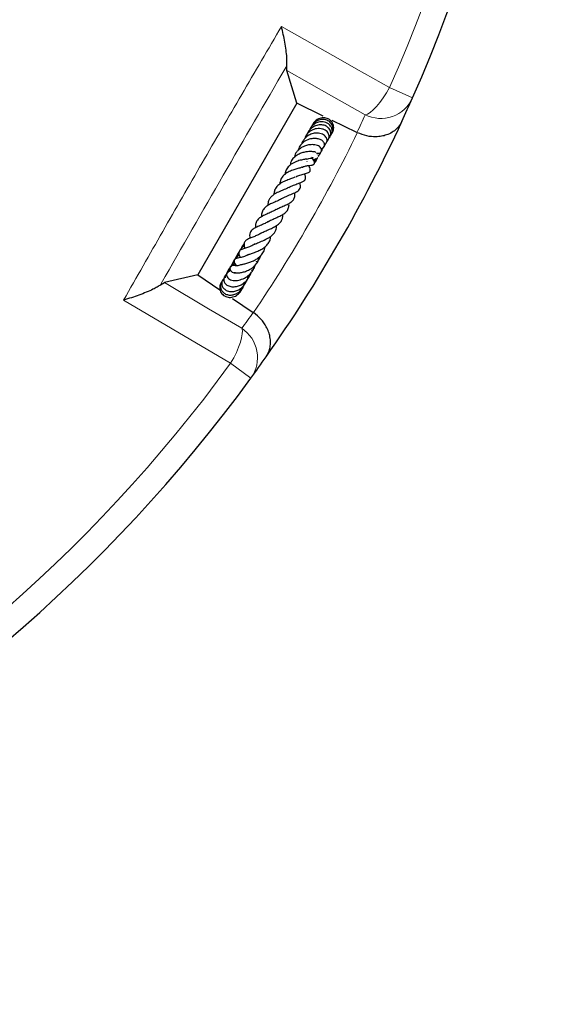
# Model space of a CAD drawing. Units: millimetres. Extents: x 0 to 420, y 0 to 297.
# Drawn here: x 165 to 190, y 132 to 178 of the extents above; entities that cross this region are included whole.
import ezdxf

# ---------------------------------------------------------------- set-up
doc = ezdxf.new("R2010")
doc.units = ezdxf.units.MM

msp = doc.modelspace()

# ---------------------------------------------------------------- linework, layer by layer
at = {"color": 7, "linetype": 'Continuous', "lineweight": 25}
for p, q in [((177.7734, 175.5003), (177.7713, 175.7115)), ((178.2435, 173.9626), (177.7734, 175.5003)), ((178.2435, 173.9626), (173.581, 165.8869)), ((179.4899, 173.3547), (178.2435, 173.9626)), ((181.076, 172.5811), (179.91, 173.1498)), ((181.0932, 172.5729), (181.076, 172.5811)), ((179.4118, 171.7226), (179.4498, 171.8002)), ((179.0218, 171.2983), (179.1489, 171.3606)), ((179.0458, 171.2597), (179.205, 171.3778)), ((179.1872, 171.5851), (179.2317, 171.6112)), ((179.2744, 171.4949), (179.3014, 171.5414)), ((179.3214, 171.5605), (179.3327, 171.5947)), ((173.581, 165.8869), (172.0142, 165.5252)), ((173.581, 165.8869), (174.6234, 165.1838)), ((171.8303, 165.4214), (172.0142, 165.5252)), ((174.7642, 165.6475), (174.7456, 165.6147)), ((175.6022, 165.1342), (175.6242, 165.1838)), ((175.2258, 164.7774), (176.1936, 164.1246)), ((176.1936, 164.1246), (176.2094, 164.1138))]:
    msp.add_line(p, q, dxfattribs=at)
at = {"color": 8, "linetype": 'Continuous', "lineweight": 18}
for p, q in [((183.6947, 174.2138), (182.6131, 174.6932)), ((176.0891, 161.0404), (175.1331, 161.7374))]:
    msp.add_line(p, q, dxfattribs=at)
at = {"color": 8, "linetype": 'Continuous', "lineweight": 18, "flags": 128}
for points in [[(177.5248, 177.5729), (180.3022, 176.001), (181.0356, 175.5859), (182.6131, 174.6932)], [(181.4547, 173.4204), (179.8767, 174.312), (177.7734, 175.5003)], [(181.4547, 173.4204), (181.5657, 173.4541), (181.695, 173.531), (181.8386, 173.649), (181.9923, 173.8045), (182.1514, 173.9927), (182.3111, 174.208), (182.4666, 174.4439), (182.6131, 174.6932)], [(172.0142, 165.5252), (174.095, 164.2978), (175.6561, 163.377)], [(175.1331, 161.7374), (172.3832, 163.3568), (170.095, 164.7042)], [(175.6561, 163.377), (175.6825, 163.2641), (175.6805, 163.1136), (175.6501, 162.9302), (175.5923, 162.7194), (175.5089, 162.4875), (175.4023, 162.2415), (175.2757, 161.989), (175.1331, 161.7374)]]:
    msp.add_lwpolyline(points, dxfattribs=at)
at = {"color": 7, "linetype": 'Continuous', "lineweight": 25}
for start, end in [(336.091983, 83.908017), (335.118566, 336.091983), (324.881434, 335.118566), (323.908017, 324.881434), (216.091983, 323.908017)]:
    msp.add_arc((118.1772, 203.2581), 71.6667, start, end, dxfattribs=at)
at = {"color": 8, "linetype": 'Continuous', "lineweight": 18}
for centre, radius, start, end in [((118.1772, 203.2581), 70.4835, 336.091983, 83.908017), ((182.1916, 174.899), 1.652, 243.5101, 335.49443), ((117.4609, 201.7893), 70, 335.338328, 336.091983), ((118.1772, 203.2581), 70, 325.999279, 334.000721), ((119.0911, 204.6128), 70, 323.908017, 324.661672), ((174.7441, 161.9996), 1.652, 324.50557, 56.4899), ((118.1772, 203.2581), 70.4835, 216.091983, 323.908017)]:
    msp.add_arc(centre, radius, start, end, dxfattribs=at)
for points, knots in [([(170.095, 164.7042), (170.7079, 165.7796), (171.9338, 167.9307), (173.7871, 171.1512), (175.6497, 174.3668), (176.8997, 176.5041), (177.5248, 177.5729)], [0, 0, 0, 0, 0.2499565, 0.5, 0.7499562, 1, 1, 1, 1]), ([(177.7713, 175.7115), (177.7576, 175.6882), (176.7575, 173.9796), (174.7803, 170.5783), (172.8233, 167.1653), (171.8437, 165.4449), (171.8303, 165.4214)], [0, 0, 0, 0, 0.0068378, 0.5, 0.9931622, 1, 1, 1, 1])]:
    msp.add_open_spline(points, degree=3, knots=knots, dxfattribs=at)
at = {"color": 7, "linetype": 'Continuous', "lineweight": 25}
for points, knots in [([(177.7713, 175.7115), (177.7769, 175.77), (177.7882, 175.8869), (177.7775, 176.1418), (177.7444, 176.456), (177.6688, 176.9341), (177.5866, 177.3194), (177.525, 177.5719), (177.5248, 177.5729)], [0, 0, 0, 0, 0.1436636, 0.2875802, 0.4724112, 0.6574771, 0.9985535, 1, 1, 1, 1]), ([(179.8541, 172.4983), (179.8616, 172.5043), (179.8963, 172.5323), (179.927, 172.6077), (179.9621, 172.7393), (179.9355, 172.9169), (179.8092, 173.0906), (179.6137, 173.1909), (179.3892, 173.2078), (179.1735, 173.1322), (179, 173.003), (178.9426, 172.8801), (178.9187, 172.8291)], [0, 0, 0, 0, 0.0181078, 0.0837542, 0.1498596, 0.2822151, 0.4127584, 0.5409082, 0.6663945, 0.7892219, 0.9124645, 1, 1, 1, 1]), ([(179.8354, 172.486), (179.837, 172.4872), (179.8701, 172.511), (179.9168, 172.5777), (179.9661, 172.6818), (179.9853, 172.7966), (179.9761, 172.9119), (179.9368, 173.0212), (179.8696, 173.117), (179.7808, 173.1941), (179.676, 173.2488), (179.5224, 173.2865), (179.319, 173.2641), (179.1119, 173.157), (179.0376, 173.0327), (179.0076, 172.9826)], [0, 0, 0, 0, 0.00368279, 0.07368363, 0.14423404, 0.21497848, 0.28564597, 0.35626874, 0.42680737, 0.4970071, 0.56651164, 0.63531376, 0.77052694, 0.90745776, 1, 1, 1, 1]), ([(179.6743, 172.1949), (179.6789, 172.198), (179.7159, 172.223), (179.7513, 172.2936), (179.7758, 172.4113), (179.7436, 172.5304), (179.6698, 172.63), (179.5791, 172.7015), (179.4573, 172.7524), (179.3194, 172.7751), (179.1817, 172.7683), (179.0125, 172.7246), (178.826, 172.6204), (178.6764, 172.46), (178.6342, 172.341), (178.6195, 172.2993)], [0, 0, 0, 0, 0.0111636, 0.0896649, 0.1573402, 0.2664454, 0.3284053, 0.3996589, 0.4787093, 0.5549384, 0.6262643, 0.6926243, 0.8179586, 0.9362348, 1, 1, 1, 1]), ([(179.7523, 172.3206), (179.7547, 172.3226), (179.7844, 172.3462), (179.8186, 172.4115), (179.8479, 172.5097), (179.8421, 172.6411), (179.772, 172.7812), (179.6203, 172.8989), (179.4199, 172.9599), (179.1891, 172.9362), (178.9661, 172.835), (178.8191, 172.6813), (178.742, 172.5568), (178.7266, 172.5004), (178.7241, 172.4913)], [0, 0, 0, 0, 0.006012, 0.0745331, 0.1442323, 0.2126048, 0.3315198, 0.4328657, 0.5514164, 0.6785704, 0.7897043, 0.9146955, 0.986251, 1, 1, 1, 1]), ([(179.8196, 172.4281), (179.82, 172.4285), (179.8484, 172.4547), (179.8802, 172.5222), (179.9078, 172.6181), (179.9069, 172.7296), (179.8616, 172.8652), (179.7569, 172.9844), (179.6194, 173.0587), (179.4622, 173.0949), (179.2744, 173.083), (179.065, 172.9898), (178.9027, 172.8524), (178.8539, 172.7244), (178.8382, 172.6833)], [0, 0, 0, 0, 0.0012237, 0.0745489, 0.1409365, 0.1985372, 0.2913889, 0.4121912, 0.4901433, 0.5690017, 0.687356, 0.7924529, 0.9331693, 1, 1, 1, 1]), ([(179.8418, 172.5095), (179.8543, 172.518), (179.9211, 172.563), (179.9482, 172.6412), (179.9701, 172.7046)], [0, 0, 0, 0, 0.1878499, 1, 1, 1, 1]), ([(179.8879, 172.5547), (179.8935, 172.5595), (179.9362, 172.5963), (179.9512, 172.6526), (179.9641, 172.7014)], [0, 0, 0, 0, 0.131654, 1, 1, 1, 1]), ([(179.9595, 172.6802), (179.9637, 172.6855), (179.9694, 172.693), (179.97, 172.7021), (179.9701, 172.7046)], [0, 0, 0, 0, 0.717555, 1, 1, 1, 1]), ([(183.1918, 173.1049), (183.1915, 173.1042), (183.1316, 172.9752), (182.9967, 172.7872), (182.733, 172.586), (182.4903, 172.4708), (182.2313, 172.4022), (181.9247, 172.3713), (181.5335, 172.4003), (181.2401, 172.5153), (181.0932, 172.5729)], [0, 0, 0, 0, 0.0011293, 0.222095, 0.3526431, 0.4830686, 0.5860104, 0.688838, 0.8441395, 1, 1, 1, 1]), ([(179.396, 171.8168), (179.3972, 171.817), (179.4276, 171.8202), (179.4747, 171.849), (179.5292, 171.9028), (179.555, 171.9749), (179.5487, 172.057), (179.5114, 172.1326), (179.4358, 172.2132), (179.3066, 172.2793), (179.1124, 172.3142), (178.8787, 172.291), (178.639, 172.1973), (178.4499, 172.0341), (178.3474, 171.8834), (178.3216, 171.7841), (178.3146, 171.7572)], [0, 0, 0, 0, 0.0024385, 0.0593762, 0.1141125, 0.1697793, 0.225549, 0.2792394, 0.3309041, 0.430694, 0.5256791, 0.6327879, 0.7602285, 0.861429, 0.9624923, 1, 1, 1, 1]), ([(179.5409, 172.0098), (179.5417, 172.0101), (179.5683, 172.0176), (179.6058, 172.0577), (179.6526, 172.1189), (179.6732, 172.1983), (179.6645, 172.2845), (179.6225, 172.3708), (179.5498, 172.448), (179.4523, 172.5085), (179.2962, 172.5601), (179.0867, 172.5631), (178.8567, 172.4918), (178.6939, 172.3836), (178.5768, 172.2605), (178.5082, 172.1544), (178.486, 172.0807), (178.4793, 172.0583)], [0, 0, 0, 0, 0.0016317, 0.0538115, 0.1090814, 0.1676333, 0.2290652, 0.2928427, 0.358349, 0.4245369, 0.4913748, 0.6258176, 0.732894, 0.8274648, 0.89306, 0.9675645, 1, 1, 1, 1]), ([(179.6646, 172.1761), (179.6771, 172.1862), (179.7005, 172.2052), (179.7103, 172.2335), (179.7148, 172.2466)], [0, 0, 0, 0, 0.5345363, 1, 1, 1, 1]), ([(179.1763, 171.6171), (179.1962, 171.6131), (179.2477, 171.6029), (179.3131, 171.6158), (179.3654, 171.6429), (179.3974, 171.6792), (179.416, 171.7267), (179.4156, 171.7848), (179.3831, 171.8601), (179.284, 171.9556), (179.1106, 172.014), (178.8755, 172.0165), (178.6464, 171.967), (178.468, 171.883), (178.3295, 171.7786), (178.2155, 171.6466), (178.1393, 171.5223), (178.132, 171.426), (178.1312, 171.4149)], [0, 0, 0, 0, 0.03489908, 0.09080025, 0.13569343, 0.16842187, 0.19862386, 0.23885735, 0.28884697, 0.34474035, 0.46868907, 0.58184809, 0.66440781, 0.76463016, 0.8201689, 0.87818682, 0.98599259, 1, 1, 1, 1]), ([(179.3993, 171.8093), (179.4676, 171.8591), (179.5467, 171.9167), (179.5777, 172.005), (179.5819, 172.017)], [0, 0, 0, 0, 0.8641842, 1, 1, 1, 1]), ([(179.4017, 171.6964), (179.4063, 171.7035), (179.4336, 171.746), (179.4554, 171.8076), (179.4617, 171.8618), (179.4632, 171.8744)], [0, 0, 0, 0, 0.13302655, 0.79854021, 1, 1, 1, 1]), ([(179.5603, 171.9981), (179.5686, 172.0043), (179.5886, 172.0193), (179.5977, 172.0428), (179.603, 172.0565)], [0, 0, 0, 0, 0.4165515, 1, 1, 1, 1]), ([(179.6533, 172.1424), (179.6638, 172.1524), (179.6812, 172.1689), (179.6872, 172.1917), (179.6896, 172.2007)], [0, 0, 0, 0, 0.6050343, 1, 1, 1, 1]), ([(178.7225, 171.3361), (178.723, 171.3365), (178.7253, 171.3382), (178.7001, 171.3316), (178.6464, 171.3232), (178.5622, 171.3097), (178.4615, 171.2907), (178.3057, 171.2511), (178.1358, 171.188), (177.9816, 171.0953), (177.8522, 170.9876), (177.7442, 170.8377), (177.6931, 170.6971), (177.6922, 170.6197), (177.6921, 170.6153)], [0, 0, 0, 0, 0.0200701, 0.0810492, 0.1457247, 0.2158582, 0.2895334, 0.3652861, 0.5280664, 0.6163216, 0.7003365, 0.8521514, 0.9916663, 1, 1, 1, 1]), ([(179.078, 171.6687), (179.0622, 171.6715), (179.0318, 171.6768), (178.9412, 171.6861), (178.8234, 171.6879), (178.6895, 171.673), (178.5521, 171.6455), (178.3914, 171.5957), (178.2094, 171.4966), (178.0519, 171.3554), (177.953, 171.2014), (177.9389, 171.0891), (177.9342, 171.0513)], [0, 0, 0, 0, 0.0734405, 0.1423449, 0.2617695, 0.3533073, 0.4165539, 0.5342688, 0.657943, 0.7868739, 0.9282264, 1, 1, 1, 1]), ([(178.4942, 170.9528), (178.4995, 170.9555), (178.5611, 170.987), (178.6855, 171.0141), (178.8367, 171.0415), (178.935, 171.0495), (178.9773, 171.0562), (179.0097, 171.0657), (179.0346, 171.0778), (179.0558, 171.096), (179.0681, 171.114), (179.0753, 171.1324), (179.0793, 171.1554), (179.0776, 171.1855), (179.0644, 171.2311), (179.038, 171.2775), (178.9983, 171.3317), (178.9754, 171.364), (178.9649, 171.3789)], [0, 0, 0, 0, 0.0149629, 0.1744162, 0.3431395, 0.5296969, 0.576559, 0.600015, 0.6244382, 0.6485851, 0.6689964, 0.6862369, 0.7017357, 0.7275484, 0.7595743, 0.8382271, 0.9253801, 1, 1, 1, 1]), ([(178.7245, 171.3341), (178.7563, 171.3448), (178.8306, 171.3696), (178.921, 171.3789), (178.9893, 171.3801), (179.0107, 171.3786), (179.0112, 171.3802), (179.0114, 171.3809)], [0, 0, 0, 0, 0.2169042, 0.5071943, 0.7463098, 0.8855974, 1, 1, 1, 1]), ([(178.9315, 171.4311), (178.9351, 171.4284), (178.9625, 171.4078), (178.9877, 171.399), (179.0095, 171.3914)], [0, 0, 0, 0, 0.1309226, 1, 1, 1, 1]), ([(179.0034, 171.6825), (179.0138, 171.6839), (179.0459, 171.6882), (179.0815, 171.686), (179.1029, 171.6828), (179.1005, 171.6858), (179.0999, 171.6865)], [0, 0, 0, 0, 0.1717013, 0.5255848, 0.8745009, 1, 1, 1, 1]), ([(179.061, 171.2296), (179.0842, 171.2449), (179.1424, 171.2832), (179.2011, 171.3457), (179.2273, 171.395), (179.2336, 171.4069)], [0, 0, 0, 0, 0.3349305, 0.8391779, 1, 1, 1, 1]), ([(179.0678, 171.2162), (179.0983, 171.234), (179.1497, 171.2638), (179.1748, 171.3177), (179.185, 171.3396)], [0, 0, 0, 0, 0.5946635, 1, 1, 1, 1]), ([(179.073, 171.1974), (179.1106, 171.2247), (179.1608, 171.2611), (179.1809, 171.3185), (179.186, 171.3329)], [0, 0, 0, 0, 0.7487827, 1, 1, 1, 1]), ([(179.1478, 171.638), (179.1481, 171.637), (179.1486, 171.6358), (179.1108, 171.6763), (179.1015, 171.6863)], [0, 0, 0, 0, 0.7533466, 1, 1, 1, 1]), ([(179.256, 171.4652), (179.2591, 171.4699), (179.2676, 171.4827), (179.2672, 171.4983), (179.267, 171.5083)], [0, 0, 0, 0, 0.3654685, 1, 1, 1, 1]), ([(179.267, 171.5083), (179.2888, 171.5261), (179.3411, 171.5689), (179.3612, 171.6345), (179.373, 171.6728)], [0, 0, 0, 0, 0.4161469, 1, 1, 1, 1]), ([(178.505, 170.9662), (178.5049, 170.966), (178.5047, 170.9656), (178.4819, 170.948), (178.4305, 170.9278), (178.3514, 170.9039), (178.2236, 170.8686), (178.0454, 170.8147), (177.8248, 170.7204), (177.6203, 170.5776), (177.4751, 170.3916), (177.4507, 170.2329), (177.4394, 170.1598)], [0, 0, 0, 0, 0.0667685, 0.1388957, 0.2113296, 0.2777992, 0.3392125, 0.4563949, 0.5848056, 0.7199125, 0.8710603, 1, 1, 1, 1]), ([(178.2046, 170.5021), (178.2336, 170.5177), (178.2939, 170.5499), (178.3962, 170.5854), (178.5443, 170.631), (178.674, 170.6603), (178.7832, 170.6947), (178.836, 170.7266), (178.8649, 170.7571), (178.8782, 170.7931), (178.8817, 170.8328), (178.8652, 170.9096), (178.8383, 170.9631), (178.8109, 171.0174), (178.8028, 171.0335)], [0, 0, 0, 0, 0.07627624, 0.15858752, 0.25677272, 0.46868435, 0.60245284, 0.6480124, 0.69732403, 0.72583831, 0.75504266, 0.81031613, 0.94378471, 1, 1, 1, 1]), ([(178.7119, 171.2303), (178.714, 171.228), (178.72, 171.2213), (178.7233, 171.2174), (178.7228, 171.2183), (178.7227, 171.2185)], [0, 0, 0, 0, 0.2819085, 0.8344221, 1, 1, 1, 1]), ([(179.0779, 171.1558), (179.0782, 171.156), (179.1089, 171.183), (179.1389, 171.2273), (179.158, 171.2746), (179.1619, 171.2841)], [0, 0, 0, 0, 0.0080852, 0.8011816, 1, 1, 1, 1]), ([(178.1539, 170.4818), (178.1339, 170.4727), (178.089, 170.4523), (177.9965, 170.4187), (177.8506, 170.3661), (177.6511, 170.2904), (177.4313, 170.1669), (177.2672, 170.0106), (177.1829, 169.8445), (177.1691, 169.719), (177.1631, 169.6638)], [0, 0, 0, 0, 0.0655036, 0.1467626, 0.2280982, 0.3913757, 0.5579527, 0.7288464, 0.8807237, 1, 1, 1, 1]), ([(177.8686, 169.9976), (177.8694, 169.9983), (177.9314, 170.0478), (178.0943, 170.1067), (178.3004, 170.1833), (178.4646, 170.2394), (178.5876, 170.3029), (178.6426, 170.3645), (178.6592, 170.4308), (178.6578, 170.5224), (178.6319, 170.5946), (178.6133, 170.6466)], [0, 0, 0, 0, 0.0024513, 0.1767145, 0.3461659, 0.4930562, 0.6233176, 0.7421102, 0.7971917, 0.8539297, 1, 1, 1, 1]), ([(177.8565, 169.9915), (177.8293, 169.9777), (177.7703, 169.9478), (177.6519, 169.8994), (177.5168, 169.845), (177.3489, 169.7719), (177.1745, 169.6813), (177.0318, 169.5617), (176.9375, 169.4368), (176.8858, 169.3007), (176.8808, 169.1976), (176.8784, 169.1494)], [0, 0, 0, 0, 0.0764005, 0.1656187, 0.2664854, 0.3631739, 0.5279902, 0.6558975, 0.774914, 0.894758, 1, 1, 1, 1]), ([(177.5801, 169.4916), (177.5998, 169.5038), (177.6595, 169.5407), (177.8162, 169.6122), (178.0393, 169.6989), (178.2331, 169.7833), (178.3498, 169.8717), (178.4078, 169.9623), (178.4255, 170.0791), (178.3992, 170.1693), (178.3861, 170.2143)], [0, 0, 0, 0, 0.0500593, 0.1519008, 0.3551534, 0.5569276, 0.6621037, 0.7741679, 0.8873352, 1, 1, 1, 1]), ([(177.5607, 169.488), (177.5345, 169.4706), (177.4545, 169.4178), (177.2682, 169.3416), (177.058, 169.2505), (176.8765, 169.1545), (176.7198, 169.0362), (176.6225, 168.8907), (176.5821, 168.7434), (176.5907, 168.6453), (176.5924, 168.6256)], [0, 0, 0, 0, 0.0756374, 0.2308638, 0.3786276, 0.5096025, 0.6390954, 0.798516, 0.9594533, 1, 1, 1, 1]), ([(177.2285, 168.9334), (177.2533, 168.9504), (177.3289, 169.0023), (177.494, 169.0762), (177.6946, 169.162), (177.887, 169.2483), (178.0467, 169.3584), (178.1371, 169.4815), (178.1617, 169.6245), (178.1457, 169.7205), (178.1408, 169.7499)], [0, 0, 0, 0, 0.0650128, 0.1986913, 0.3456945, 0.4860974, 0.6331389, 0.7903264, 0.9356788, 1, 1, 1, 1]), ([(176.8782, 168.3761), (176.8791, 168.377), (176.9258, 168.4176), (177.0713, 168.4864), (177.2915, 168.5844), (177.4875, 168.6719), (177.6505, 168.7675), (177.7891, 168.8826), (177.864, 169.0367), (177.8832, 169.1685), (177.8747, 169.2387), (177.8736, 169.2481)], [0, 0, 0, 0, 0.0032625, 0.1530535, 0.3146953, 0.4500361, 0.5632964, 0.696961, 0.8556063, 0.980563, 1, 1, 1, 1]), ([(177.2589, 168.9614), (177.2202, 168.9362), (177.1271, 168.8755), (176.9336, 168.7912), (176.7241, 168.7008), (176.5259, 168.5975), (176.3808, 168.4752), (176.3057, 168.319), (176.2956, 168.188), (176.3073, 168.1146), (176.3079, 168.1106)], [0, 0, 0, 0, 0.100053, 0.240747, 0.3897865, 0.5436695, 0.6954833, 0.8436087, 0.9914962, 1, 1, 1, 1]), ([(176.5778, 167.8507), (176.5809, 167.8531), (176.6226, 167.8861), (176.7546, 167.9448), (176.9524, 168.03), (177.1594, 168.1244), (177.3455, 168.233), (177.4849, 168.3657), (177.5601, 168.5031), (177.5925, 168.6294), (177.5891, 168.71), (177.5881, 168.7349)], [0, 0, 0, 0, 0.01109571, 0.14886685, 0.28743734, 0.42577135, 0.56657213, 0.70894112, 0.83742769, 0.94984756, 1, 1, 1, 1]), ([(176.9115, 168.4037), (176.8595, 168.3718), (176.7377, 168.2973), (176.5184, 168.2079), (176.3102, 168.118), (176.1372, 168.0124), (176.0456, 167.9018), (176.0182, 167.7561), (176.0351, 167.6542), (176.0425, 167.6097)], [0, 0, 0, 0, 0.1247214, 0.2918886, 0.4496454, 0.6027164, 0.7626867, 0.8965392, 1, 1, 1, 1]), ([(176.2702, 167.3327), (176.2941, 167.3456), (176.3442, 167.3726), (176.4516, 167.4177), (176.6264, 167.4879), (176.8149, 167.5698), (176.9918, 167.6746), (177.144, 167.7965), (177.2738, 167.9661), (177.292, 168.1371), (177.3003, 168.2144)], [0, 0, 0, 0, 0.0780314, 0.1636645, 0.2513532, 0.4429936, 0.5444637, 0.6443895, 0.8390013, 1, 1, 1, 1]), ([(176.604, 167.8699), (176.5511, 167.8385), (176.4423, 167.7741), (176.256, 167.6972), (176.0856, 167.6308), (175.9228, 167.5605), (175.8159, 167.4864), (175.7657, 167.3937), (175.7577, 167.2786), (175.7778, 167.1956), (175.7953, 167.1391), (175.7961, 167.1368)], [0, 0, 0, 0, 0.1236534, 0.2545009, 0.3957706, 0.540574, 0.6891564, 0.7724732, 0.8509878, 0.9938757, 1, 1, 1, 1]), ([(175.9117, 166.8041), (175.9136, 166.8065), (175.922, 166.8172), (175.9766, 166.8441), (176.1133, 166.8947), (176.3051, 166.9616), (176.5107, 167.0482), (176.6944, 167.1574), (176.8505, 167.2881), (176.9577, 167.4488), (177.014, 167.5885), (177.0153, 167.6811), (177.0155, 167.6983)], [0, 0, 0, 0, 0.0307241, 0.1349037, 0.2455271, 0.3744778, 0.4950257, 0.6104801, 0.7244207, 0.8418666, 0.9706216, 1, 1, 1, 1]), ([(176.2856, 167.3463), (176.2341, 167.3163), (176.1135, 167.2462), (175.9149, 167.1756), (175.7275, 167.1153), (175.5998, 167.0674), (175.5383, 167.0049), (175.5232, 166.9696), (175.5105, 166.9082), (175.5332, 166.8076), (175.5662, 166.7366), (175.5828, 166.7011)], [0, 0, 0, 0, 0.1219821, 0.2854081, 0.4549786, 0.6279441, 0.7058377, 0.7399271, 0.7687766, 0.8842488, 1, 1, 1, 1]), ([(175.7741, 167.2449), (175.7214, 167.2092), (175.6149, 167.1369), (175.5535, 167.0211), (175.5225, 166.9626)], [0, 0, 0, 0, 0.49444, 1, 1, 1, 1]), ([(175.766, 167.3395), (175.7218, 167.2971), (175.6679, 167.2456), (175.6449, 167.1758), (175.6408, 167.1632)], [0, 0, 0, 0, 0.82046818, 1, 1, 1, 1]), ([(175.6477, 166.3727), (175.6475, 166.3725), (175.6445, 166.3701), (175.6591, 166.3777), (175.698, 166.3876), (175.7627, 166.4033), (175.8747, 166.4309), (176.025, 166.4751), (176.2093, 166.5493), (176.378, 166.644), (176.5319, 166.765), (176.6607, 166.9272), (176.7348, 167.0796), (176.7389, 167.1826), (176.7398, 167.2038)], [0, 0, 0, 0, 0.0043442, 0.059466, 0.1145769, 0.1745873, 0.2399838, 0.3637465, 0.4777973, 0.5884508, 0.6937059, 0.8185046, 0.9626114, 1, 1, 1, 1]), ([(175.748, 167.2986), (175.7442, 167.2965), (175.7035, 167.2738), (175.6826, 167.228), (175.6637, 167.1864)], [0, 0, 0, 0, 0.0931913, 1, 1, 1, 1]), ([(175.7671, 167.3501), (175.7544, 167.3416), (175.737, 167.3299), (175.7273, 167.3115), (175.7246, 167.3065)], [0, 0, 0, 0, 0.7292699, 1, 1, 1, 1]), ([(175.3581, 166.3093), (175.3326, 166.3195), (175.2769, 166.3418), (175.2106, 166.3318), (175.1594, 166.3128), (175.1295, 166.2881), (175.1091, 166.2585), (175.0961, 166.2206), (175.0948, 166.1694), (175.1217, 166.0972), (175.1769, 166.0398), (175.2554, 166.0013), (175.3791, 165.979), (175.548, 165.9834), (175.7353, 166.0225), (175.9296, 166.0886), (176.1313, 166.1975), (176.31, 166.3545), (176.4366, 166.533), (176.4702, 166.6676), (176.4855, 166.7286)], [0, 0, 0, 0, 0.0417848, 0.0912635, 0.1309937, 0.1601568, 0.1787815, 0.1966784, 0.2192124, 0.2489277, 0.290126, 0.3446535, 0.4092428, 0.5101233, 0.5847436, 0.6627631, 0.7504382, 0.8399856, 0.9274093, 1, 1, 1, 1]), ([(175.5355, 166.8183), (175.4897, 166.7868), (175.3744, 166.7075), (175.2763, 166.58), (175.2536, 166.4903), (175.2518, 166.4833)], [0, 0, 0, 0, 0.3781906, 0.9519989, 1, 1, 1, 1]), ([(175.9817, 166.8486), (175.9596, 166.8359), (175.8952, 166.7986), (175.7883, 166.7573), (175.6777, 166.7228), (175.5628, 166.6956), (175.4823, 166.6807), (175.4171, 166.6688), (175.3745, 166.6552), (175.3501, 166.6428), (175.3317, 166.63), (175.3143, 166.612), (175.3005, 166.5886), (175.2927, 166.5615), (175.2906, 166.5247), (175.3001, 166.4811), (175.3358, 166.4022), (175.3601, 166.3726), (175.3797, 166.3488)], [0, 0, 0, 0, 0.0550498, 0.1610521, 0.2600598, 0.3492449, 0.521579, 0.6054246, 0.64336, 0.6612921, 0.6789632, 0.6971229, 0.7165617, 0.7370343, 0.7571898, 0.796548, 0.8359296, 1, 1, 1, 1]), ([(175.5244, 166.892), (175.4745, 166.8456), (175.393, 166.7698), (175.3542, 166.6655), (175.3392, 166.6251)], [0, 0, 0, 0, 0.6125918, 1, 1, 1, 1]), ([(175.518, 166.9347), (175.5124, 166.9294), (175.47, 166.8892), (175.4318, 166.8293), (175.4128, 166.7723), (175.4099, 166.7636)], [0, 0, 0, 0, 0.1154217, 0.8660016, 1, 1, 1, 1]), ([(175.5224, 166.9622), (175.5155, 166.9541), (175.4794, 166.9123), (175.4652, 166.8572), (175.4537, 166.8127)], [0, 0, 0, 0, 0.1919406, 1, 1, 1, 1]), ([(176.35, 166.5093), (176.3514, 166.5099), (176.4089, 166.5314), (176.4932, 166.6316), (176.5283, 166.7432), (176.5459, 166.799)], [0, 0, 0, 0, 0.0118642, 0.5048154, 1, 1, 1, 1]), ([(175.1203, 166.0999), (175.0943, 166.094), (175.0371, 166.0809), (174.9723, 166.0252), (174.9349, 165.9527), (174.9322, 165.8661), (174.9641, 165.7853), (175.0277, 165.7143), (175.1254, 165.6587), (175.2866, 165.6183), (175.5083, 165.6285), (175.773, 165.7198), (175.9994, 165.8703), (176.1683, 166.0717), (176.2506, 166.2327), (176.2608, 166.3249), (176.2609, 166.3263)], [0, 0, 0, 0, 0.04868469, 0.10711598, 0.15988848, 0.20581079, 0.25472634, 0.31335885, 0.38026385, 0.44599695, 0.57218508, 0.68930369, 0.7938981, 0.89004946, 0.99833094, 1, 1, 1, 1]), ([(175.344, 166.4032), (175.3256, 166.3964), (175.2414, 166.3657), (175.1187, 166.2489), (175.019, 166.1275), (174.9977, 166.0524), (174.9963, 166.0473)], [0, 0, 0, 0, 0.1178681, 0.5366768, 0.9690335, 1, 1, 1, 1]), ([(175.108, 166.2241), (175.0856, 166.192), (175.0539, 166.1464), (175.0491, 166.0935), (175.0477, 166.0779)], [0, 0, 0, 0, 0.7050172, 1, 1, 1, 1]), ([(175.2955, 166.4597), (175.2551, 166.4344), (175.1916, 166.3946), (175.1611, 166.327), (175.15, 166.3024)], [0, 0, 0, 0, 0.636593, 1, 1, 1, 1]), ([(175.3027, 166.542), (175.2715, 166.511), (175.2058, 166.4458), (175.178, 166.3574), (175.1634, 166.3109)], [0, 0, 0, 0, 0.4737333, 1, 1, 1, 1]), ([(175.6323, 166.3679), (175.6114, 166.3598), (175.551, 166.3363), (175.4645, 166.3189), (175.3913, 166.311), (175.3598, 166.3119), (175.3573, 166.3108), (175.3566, 166.3105)], [0, 0, 0, 0, 0.14173295, 0.40947648, 0.67872319, 0.91366453, 1, 1, 1, 1]), ([(176.108, 166.0984), (176.1416, 166.1176), (176.2194, 166.1619), (176.272, 166.2553), (176.2719, 166.3193), (176.2719, 166.3333)], [0, 0, 0, 0, 0.3743691, 0.8635912, 1, 1, 1, 1]), ([(174.9376, 165.8824), (174.9153, 165.869), (174.8502, 165.83), (174.7994, 165.7117), (174.8129, 165.563), (174.9152, 165.4262), (175.0844, 165.3413), (175.2904, 165.3214), (175.4927, 165.3629), (175.6696, 165.4448), (175.8336, 165.5668), (175.9805, 165.7338), (176.0296, 165.8828), (176.0511, 165.948)], [0, 0, 0, 0, 0.048482, 0.1411744, 0.2383408, 0.3383535, 0.4420827, 0.5500149, 0.6528337, 0.730348, 0.8064265, 0.9152335, 1, 1, 1, 1]), ([(174.9373, 165.8714), (174.9087, 165.8515), (174.8483, 165.8093), (174.8195, 165.7416), (174.8043, 165.706)], [0, 0, 0, 0, 0.4738863, 1, 1, 1, 1]), ([(175.1354, 166.0923), (175.1089, 166.0795), (175.0246, 166.0386), (174.9162, 165.9184), (174.8365, 165.8025), (174.8205, 165.7337), (174.8189, 165.7267)], [0, 0, 0, 0, 0.1786322, 0.5677247, 0.9559831, 1, 1, 1, 1]), ([(174.8928, 165.8512), (174.8901, 165.8461), (174.8744, 165.8174), (174.8738, 165.7849), (174.8733, 165.7582)], [0, 0, 0, 0, 0.1756248, 1, 1, 1, 1]), ([(175.1052, 166.1532), (175.0629, 166.1187), (174.9868, 166.0567), (174.9488, 165.9673), (174.932, 165.9277)], [0, 0, 0, 0, 0.5566236, 1, 1, 1, 1]), ([(175.3547, 165.9871), (175.3516, 165.9864), (175.324, 165.9798), (175.3017, 165.9827), (175.2947, 165.9788), (175.2913, 165.9768)], [0, 0, 0, 0, 0.0595606, 0.5445637, 1, 1, 1, 1]), ([(175.7855, 165.5173), (175.8208, 165.542), (175.9059, 165.6019), (175.9528, 165.7308), (175.928, 165.8129), (175.9219, 165.8332)], [0, 0, 0, 0, 0.3471528, 0.8382675, 1, 1, 1, 1]), ([(175.9284, 165.8068), (175.9522, 165.8172), (176.0163, 165.8451), (176.0805, 165.9159), (176.0908, 165.9802), (176.0944, 166.0022)], [0, 0, 0, 0, 0.2813227, 0.7550353, 1, 1, 1, 1]), ([(171.8303, 165.4214), (171.7825, 165.3873), (171.6868, 165.319), (171.4607, 165.2009), (171.1721, 165.0724), (170.7202, 164.8989), (170.3454, 164.7774), (170.0961, 164.7045), (170.095, 164.7042)], [0, 0, 0, 0, 0.1436636, 0.2875802, 0.4724112, 0.6574771, 0.9985535, 1, 1, 1, 1]), ([(174.6996, 165.5247), (174.6851, 165.5074), (174.6229, 165.4332), (174.606, 165.2532), (174.6712, 165.0404), (174.8389, 164.8819), (175.062, 164.8163), (175.3049, 164.8519), (175.5121, 164.9898), (175.6358, 165.1299), (175.6578, 165.2187), (175.6589, 165.2231)], [0, 0, 0, 0, 0.0414417, 0.177705, 0.3154211, 0.452759, 0.5881513, 0.7229105, 0.8593734, 0.992954, 1, 1, 1, 1]), ([(174.7546, 165.6239), (174.726, 165.5837), (174.6646, 165.4973), (174.6231, 165.3528), (174.6306, 165.2573), (174.6338, 165.2167)], [0, 0, 0, 0, 0.3345831, 0.7170441, 1, 1, 1, 1]), ([(174.803, 165.662), (174.7826, 165.6469), (174.7177, 165.5988), (174.6593, 165.4725), (174.6442, 165.3081), (174.7012, 165.1507), (174.8163, 165.0266), (174.9737, 164.9506), (175.1524, 164.9314), (175.3346, 164.9678), (175.5093, 165.0588), (175.6599, 165.2061), (175.759, 165.3676), (175.7789, 165.4799), (175.7855, 165.5173)], [0, 0, 0, 0, 0.04191, 0.1336007, 0.2266401, 0.3193704, 0.4112121, 0.5018279, 0.5908408, 0.6780177, 0.765206, 0.8568432, 0.9524295, 1, 1, 1, 1]), ([(174.8144, 165.7084), (174.8008, 165.698), (174.7451, 165.6554), (174.7128, 165.5457), (174.7144, 165.4132), (174.7691, 165.2865), (174.8837, 165.1722), (175.066, 165.1011), (175.2745, 165.101), (175.469, 165.1608), (175.6387, 165.2663), (175.7707, 165.4049), (175.8556, 165.5378), (175.8815, 165.6243), (175.8902, 165.6535)], [0, 0, 0, 0, 0.0317256, 0.1297778, 0.2070029, 0.2842986, 0.3844352, 0.4997608, 0.6064468, 0.7028536, 0.7942842, 0.8820367, 0.9600508, 1, 1, 1, 1]), ([(175.7473, 165.3905), (175.7618, 165.4187), (175.784, 165.4617), (175.7735, 165.5098), (175.7699, 165.5263)], [0, 0, 0, 0, 0.6577205, 1, 1, 1, 1]), ([(175.5943, 165.1231), (175.5944, 165.1231), (175.5986, 165.1316), (175.5986, 165.1416), (175.5986, 165.1515)], [0, 0, 0, 0, 0.00771802, 1, 1, 1, 1]), ([(176.798, 162.0304), (176.7984, 162.031), (176.8802, 162.1474), (176.9749, 162.3572), (177.018, 162.6858), (176.9967, 162.9526), (176.9268, 163.2124), (176.8004, 163.4935), (176.579, 163.8188), (176.3327, 164.0154), (176.2094, 164.1138)], [0, 0, 0, 0, 0.0011293, 0.2220928, 0.3508563, 0.483068, 0.5846089, 0.6888411, 0.844141, 1, 1, 1, 1])]:
    msp.add_open_spline(points, degree=3, knots=knots, dxfattribs=at)

doc.saveas('drawing.dxf')
